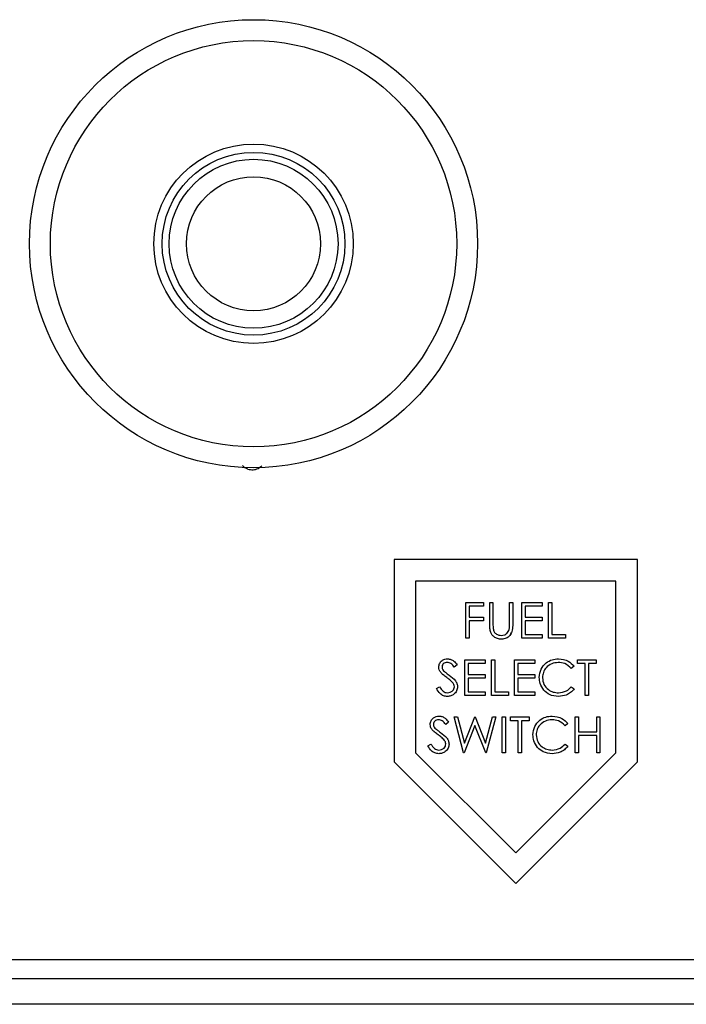
# Model space of a CAD drawing. Units: inches. Extents: x 0.3 to 16.8, y -12.5 to 10.7.
# Drawn here: x 1.8 to 1.9, y -8.6 to -8.4 of the extents above; entities that cross this region are included whole.
import ezdxf

# ---------------------------------------------------------------- set-up
doc = ezdxf.new("R2010")
doc.units = ezdxf.units.IN
doc.header["$MEASUREMENT"] = 0

msp = doc.modelspace()

# ---------------------------------------------------------------- linework, layer by layer
at = {"color": 7, "linetype": 'Continuous', "lineweight": 25}
for p, q in [((1.89348, -8.54813), (1.84036, -8.54813)), ((1.84036, -8.54813), (1.84036, -8.59226)), ((1.89348, -8.59226), (1.89348, -8.54813)), ((1.88879, -8.55282), (1.84504, -8.55282)), ((1.84504, -8.55282), (1.84504, -8.59032)), ((1.88879, -8.59032), (1.88879, -8.55282)), ((1.85605, -8.5575), (1.85985, -8.5575)), ((1.85605, -8.56532), (1.85605, -8.5575)), ((1.85985, -8.55831), (1.85675, -8.55831)), ((1.85675, -8.55831), (1.85675, -8.56071)), ((1.85985, -8.5575), (1.85985, -8.55831)), ((1.86125, -8.5575), (1.86195, -8.5575)), ((1.86125, -8.56222), (1.86125, -8.5575)), ((1.86195, -8.5575), (1.86195, -8.56219)), ((1.86556, -8.56219), (1.86556, -8.5575)), ((1.86556, -8.5575), (1.86626, -8.5575)), ((1.86626, -8.5575), (1.86626, -8.56222)), ((1.86826, -8.5575), (1.87267, -8.5575)), ((1.86826, -8.56532), (1.86826, -8.5575)), ((1.87267, -8.55831), (1.86897, -8.55831)), ((1.86897, -8.55831), (1.86897, -8.56071)), ((1.87267, -8.5575), (1.87267, -8.55831)), ((1.87407, -8.5575), (1.87478, -8.5575)), ((1.87407, -8.56532), (1.87407, -8.5575)), ((1.87478, -8.5575), (1.87478, -8.56452)), ((1.85675, -8.56071), (1.85985, -8.56071)), ((1.85985, -8.56151), (1.85675, -8.56151)), ((1.85675, -8.56151), (1.85675, -8.56532)), ((1.85985, -8.56071), (1.85985, -8.56151)), ((1.86897, -8.56071), (1.87267, -8.56071)), ((1.87267, -8.56151), (1.86897, -8.56151)), ((1.86897, -8.56151), (1.86897, -8.56452)), ((1.87267, -8.56071), (1.87267, -8.56151)), ((1.86897, -8.56452), (1.87267, -8.56452)), ((1.87267, -8.56452), (1.87267, -8.56532)), ((1.87478, -8.56452), (1.87778, -8.56452)), ((1.87778, -8.56452), (1.87778, -8.56532)), ((1.85675, -8.56532), (1.85605, -8.56532)), ((1.87267, -8.56532), (1.86826, -8.56532)), ((1.87778, -8.56532), (1.87407, -8.56532)), ((1.85413, -8.57113), (1.85349, -8.57161)), ((1.85583, -8.57), (1.86024, -8.57)), ((1.85583, -8.57782), (1.85583, -8.57)), ((1.86024, -8.57081), (1.85653, -8.57081)), ((1.85653, -8.57081), (1.85653, -8.57321)), ((1.86024, -8.57), (1.86024, -8.57081)), ((1.86164, -8.57), (1.86234, -8.57)), ((1.86164, -8.57782), (1.86164, -8.57)), ((1.86234, -8.57), (1.86234, -8.57702)), ((1.86665, -8.57), (1.87105, -8.57)), ((1.86665, -8.57782), (1.86665, -8.57)), ((1.87105, -8.57081), (1.86735, -8.57081)), ((1.86735, -8.57081), (1.86735, -8.57321)), ((1.87105, -8.57), (1.87105, -8.57081)), ((1.87967, -8.57144), (1.87905, -8.57191)), ((1.88037, -8.57081), (1.88037, -8.57)), ((1.88037, -8.57), (1.88447, -8.57)), ((1.88207, -8.57081), (1.88037, -8.57081)), ((1.88207, -8.57782), (1.88207, -8.57081)), ((1.88277, -8.57081), (1.88277, -8.57782)), ((1.88447, -8.57081), (1.88277, -8.57081)), ((1.88447, -8.57), (1.88447, -8.57081)), ((1.85653, -8.57321), (1.86024, -8.57321)), ((1.86024, -8.57321), (1.86024, -8.57401)), ((1.86735, -8.57321), (1.87105, -8.57321)), ((1.87105, -8.57321), (1.87105, -8.57401)), ((1.86024, -8.57401), (1.85653, -8.57401)), ((1.85653, -8.57401), (1.85653, -8.57702)), ((1.86735, -8.57401), (1.86735, -8.57702)), ((1.87105, -8.57401), (1.86735, -8.57401)), ((1.84962, -8.57631), (1.85028, -8.57591)), ((1.86024, -8.57782), (1.85583, -8.57782)), ((1.85653, -8.57702), (1.86024, -8.57702)), ((1.86024, -8.57702), (1.86024, -8.57782)), ((1.86534, -8.57782), (1.86164, -8.57782)), ((1.86234, -8.57702), (1.86534, -8.57702)), ((1.86534, -8.57702), (1.86534, -8.57782)), ((1.87105, -8.57782), (1.86665, -8.57782)), ((1.86735, -8.57702), (1.87105, -8.57702)), ((1.87105, -8.57702), (1.87105, -8.57782)), ((1.87905, -8.57591), (1.87967, -8.57638)), ((1.88277, -8.57782), (1.88207, -8.57782)), ((1.85225, -8.58363), (1.85162, -8.58411)), ((1.85345, -8.5825), (1.85418, -8.5825)), ((1.85553, -8.59032), (1.85345, -8.5825)), ((1.85418, -8.5825), (1.85571, -8.58823)), ((1.85801, -8.58434), (1.85563, -8.59032)), ((1.85571, -8.58823), (1.85798, -8.5825)), ((1.85798, -8.5825), (1.85808, -8.5825)), ((1.86036, -8.59032), (1.85801, -8.58434)), ((1.85808, -8.5825), (1.86031, -8.5882)), ((1.86031, -8.5882), (1.86185, -8.5825)), ((1.86257, -8.5825), (1.86046, -8.59032)), ((1.86185, -8.5825), (1.86257, -8.5825)), ((1.86397, -8.5825), (1.86467, -8.5825)), ((1.86397, -8.59032), (1.86397, -8.5825)), ((1.86467, -8.5825), (1.86467, -8.59032)), ((1.86577, -8.58331), (1.86577, -8.5825)), ((1.86577, -8.5825), (1.86988, -8.5825)), ((1.86748, -8.58331), (1.86577, -8.58331)), ((1.86748, -8.59032), (1.86748, -8.58331)), ((1.86988, -8.58331), (1.86818, -8.58331)), ((1.86818, -8.58331), (1.86818, -8.59032)), ((1.86988, -8.5825), (1.86988, -8.58331)), ((1.87829, -8.58394), (1.87768, -8.58441)), ((1.8799, -8.5825), (1.8806, -8.5825)), ((1.8799, -8.59032), (1.8799, -8.5825)), ((1.8806, -8.5825), (1.8806, -8.58571)), ((1.8846, -8.58571), (1.8846, -8.5825)), ((1.8846, -8.5825), (1.8853, -8.5825)), ((1.8853, -8.5825), (1.8853, -8.59032)), ((1.8806, -8.58571), (1.8846, -8.58571)), ((1.84774, -8.58881), (1.8484, -8.58841)), ((1.87768, -8.58841), (1.87829, -8.58888)), ((1.8846, -8.58651), (1.8806, -8.58651)), ((1.8806, -8.58651), (1.8806, -8.59032)), ((1.8846, -8.59032), (1.8846, -8.58651)), ((1.84504, -8.59032), (1.86692, -8.61219)), ((1.85563, -8.59032), (1.85553, -8.59032)), ((1.86046, -8.59032), (1.86036, -8.59032)), ((1.86467, -8.59032), (1.86397, -8.59032)), ((1.86692, -8.61219), (1.88879, -8.59032)), ((1.86818, -8.59032), (1.86748, -8.59032)), ((1.8806, -8.59032), (1.8799, -8.59032)), ((1.8853, -8.59032), (1.8846, -8.59032)), ((1.84036, -8.59226), (1.86692, -8.61882)), ((1.86692, -8.61882), (1.89348, -8.59226)), ((1.70968, -8.63545), (2.57231, -8.63545)), ((2.58178, -8.63964), (1.59428, -8.63964)), ((2.5105, -8.64522), (1.66557, -8.64522))]:
    msp.add_line(p, q, dxfattribs=at)
for radius in [0.04891, 0.04435, 0.02177, 0.01995, 0.01844, 0.01463]:
    msp.add_circle((1.80968, -8.4792), radius, dxfattribs=at)
for points, knots in [([(1.80846, -8.52842), (1.80801, -8.52824), (1.80756, -8.52805), (1.8073, -8.52766), (1.8073, -8.52766)], [0, 0, 0, 0, 0.990483, 1, 1, 1, 1]), ([(1.80846, -8.52842), (1.80883, -8.52849), (1.80957, -8.52861), (1.81067, -8.52833), (1.81122, -8.52789), (1.81148, -8.52768)], [0, 0, 0, 0, 0.3474096, 0.695664, 1, 1, 1, 1]), ([(1.86139, -8.56387), (1.86134, -8.56356), (1.86125, -8.56302), (1.86125, -8.56247), (1.86125, -8.56222)], [0, 0, 0, 0, 0.559499, 1, 1, 1, 1]), ([(1.86195, -8.56219), (1.86195, -8.56238), (1.86195, -8.56273), (1.86198, -8.56307), (1.86199, -8.56322)], [0, 0, 0, 0, 0.560124, 1, 1, 1, 1]), ([(1.86195, -8.56219), (1.86195, -8.56238), (1.86195, -8.56273), (1.86198, -8.56307), (1.86199, -8.56322)], [0, 0, 0, 0, 0.560124, 1, 1, 1, 1]), ([(1.86626, -8.56222), (1.86625, -8.56266), (1.86624, -8.56352), (1.86577, -8.56468), (1.86486, -8.56541), (1.86418, -8.56548), (1.86383, -8.56552)], [0, 0, 0, 0, 0.281655, 0.560111, 0.78008, 1, 1, 1, 1]), ([(1.86548, -8.5634), (1.86551, -8.56317), (1.86556, -8.56277), (1.86556, -8.56236), (1.86556, -8.56219)], [0, 0, 0, 0, 0.559624, 1, 1, 1, 1]), ([(1.86383, -8.56552), (1.86354, -8.5655), (1.86294, -8.56546), (1.8622, -8.56507), (1.86165, -8.56452), (1.86148, -8.56409), (1.86139, -8.56387)], [0, 0, 0, 0, 0.280221, 0.559914, 0.779952, 1, 1, 1, 1]), ([(1.86199, -8.56322), (1.86204, -8.56346), (1.86213, -8.56394), (1.8628, -8.56455), (1.86342, -8.56466), (1.8638, -8.56472)], [0, 0, 0, 0, 0.281057, 0.560821, 1, 1, 1, 1]), ([(1.8638, -8.56472), (1.86401, -8.56469), (1.86444, -8.56465), (1.86496, -8.56432), (1.86532, -8.56388), (1.86543, -8.56356), (1.86548, -8.5634)], [0, 0, 0, 0, 0.279787, 0.559377, 0.779569, 1, 1, 1, 1]), ([(1.86593, -8.56403), (1.86585, -8.56426), (1.86565, -8.56482), (1.86485, -8.5654), (1.86417, -8.56548), (1.86383, -8.56552)], [0, 0, 0, 0, 0.263338, 0.63171, 1, 1, 1, 1]), ([(1.85012, -8.57163), (1.85015, -8.57135), (1.85022, -8.5708), (1.85075, -8.57019), (1.85139, -8.56986), (1.85183, -8.56982), (1.85204, -8.5698)], [0, 0, 0, 0, 0.279553, 0.558798, 0.779378, 1, 1, 1, 1]), ([(1.85197, -8.57061), (1.85181, -8.57062), (1.85149, -8.57064), (1.85111, -8.57089), (1.85086, -8.57122), (1.85083, -8.57147), (1.85082, -8.57159)], [0, 0, 0, 0, 0.280274, 0.559931, 0.77992, 1, 1, 1, 1]), ([(1.85349, -8.57161), (1.85327, -8.57132), (1.85296, -8.57093), (1.85239, -8.57064), (1.85211, -8.57062), (1.85197, -8.57061)], [0, 0, 0, 0, 0.5598185, 0.7798479, 1, 1, 1, 1]), ([(1.85204, -8.5698), (1.85229, -8.56983), (1.85277, -8.56988), (1.85352, -8.57033), (1.8539, -8.57083), (1.85413, -8.57113)], [0, 0, 0, 0, 0.27975, 0.559501, 1, 1, 1, 1]), ([(1.87205, -8.57387), (1.87213, -8.57325), (1.87227, -8.57203), (1.87342, -8.57069), (1.87482, -8.56991), (1.87578, -8.56984), (1.87626, -8.5698)], [0, 0, 0, 0, 0.279512, 0.55908, 0.779374, 1, 1, 1, 1]), ([(1.87621, -8.57061), (1.87572, -8.57066), (1.87472, -8.57078), (1.87355, -8.57162), (1.87286, -8.57274), (1.87279, -8.57353), (1.87276, -8.57392)], [0, 0, 0, 0, 0.279856, 0.559519, 0.779686, 1, 1, 1, 1]), ([(1.87905, -8.57191), (1.8786, -8.57149), (1.87779, -8.57073), (1.8767, -8.57064), (1.87621, -8.57061)], [0, 0, 0, 0, 0.558427, 1, 1, 1, 1]), ([(1.87626, -8.5698), (1.87701, -8.56989), (1.87835, -8.57004), (1.87926, -8.57101), (1.87967, -8.57144)], [0, 0, 0, 0, 0.559517, 1, 1, 1, 1]), ([(1.85056, -8.57282), (1.85042, -8.57261), (1.85017, -8.57225), (1.85014, -8.57182), (1.85012, -8.57163)], [0, 0, 0, 0, 0.55984, 1, 1, 1, 1]), ([(1.85184, -8.57388), (1.85158, -8.5737), (1.85113, -8.57338), (1.85073, -8.57299), (1.85056, -8.57282)], [0, 0, 0, 0, 0.560413, 1, 1, 1, 1]), ([(1.85082, -8.57159), (1.85083, -8.5717), (1.85085, -8.57192), (1.85102, -8.57228), (1.85122, -8.57248), (1.85134, -8.5726)], [0, 0, 0, 0, 0.279946, 0.559774, 1, 1, 1, 1]), ([(1.85082, -8.57159), (1.85083, -8.5717), (1.85085, -8.57192), (1.85102, -8.57228), (1.85122, -8.57248), (1.85134, -8.5726)], [0, 0, 0, 0, 0.2799464, 0.5597741, 1, 1, 1, 1]), ([(1.85134, -8.5726), (1.85153, -8.57275), (1.85187, -8.57302), (1.85223, -8.57327), (1.85239, -8.57338)], [0, 0, 0, 0, 0.559906, 1, 1, 1, 1]), ([(1.85134, -8.5726), (1.85153, -8.57275), (1.85187, -8.57302), (1.85223, -8.57327), (1.85239, -8.57338)], [0, 0, 0, 0, 0.559906, 1, 1, 1, 1]), ([(1.85239, -8.57338), (1.85288, -8.57374), (1.85356, -8.57425), (1.85414, -8.57519), (1.8542, -8.57567), (1.85423, -8.5759)], [0, 0, 0, 0, 0.560115, 0.780284, 1, 1, 1, 1]), ([(1.85239, -8.57338), (1.85288, -8.57374), (1.85356, -8.57425), (1.85414, -8.57519), (1.8542, -8.57567), (1.85423, -8.5759)], [0, 0, 0, 0, 0.560115, 0.780284, 1, 1, 1, 1]), ([(1.85325, -8.57513), (1.853, -8.57487), (1.85257, -8.57441), (1.85206, -8.57404), (1.85184, -8.57388)], [0, 0, 0, 0, 0.5594958, 1, 1, 1, 1]), ([(1.85353, -8.57589), (1.85351, -8.57574), (1.85347, -8.57546), (1.85331, -8.57523), (1.85325, -8.57513)], [0, 0, 0, 0, 0.5589902, 1, 1, 1, 1]), ([(1.87305, -8.57665), (1.87272, -8.57618), (1.87214, -8.57533), (1.87208, -8.57431), (1.87205, -8.57387)], [0, 0, 0, 0, 0.559029, 1, 1, 1, 1]), ([(1.87276, -8.57392), (1.87282, -8.57442), (1.87293, -8.57544), (1.87391, -8.57652), (1.87507, -8.57713), (1.87587, -8.57719), (1.87626, -8.57722)], [0, 0, 0, 0, 0.279434, 0.558921, 0.779283, 1, 1, 1, 1]), ([(1.85199, -8.57802), (1.85171, -8.57799), (1.85113, -8.57793), (1.85024, -8.57734), (1.84985, -8.5767), (1.84962, -8.57631)], [0, 0, 0, 0, 0.27988, 0.559666, 1, 1, 1, 1]), ([(1.85028, -8.57591), (1.85051, -8.57627), (1.85084, -8.57677), (1.8515, -8.57716), (1.85183, -8.5772), (1.85199, -8.57722)], [0, 0, 0, 0, 0.559321, 0.779782, 1, 1, 1, 1]), ([(1.85199, -8.57722), (1.8522, -8.5772), (1.85262, -8.57715), (1.85314, -8.57684), (1.85346, -8.57639), (1.8535, -8.57606), (1.85353, -8.57589)], [0, 0, 0, 0, 0.280276, 0.560148, 0.780153, 1, 1, 1, 1]), ([(1.85423, -8.5759), (1.85418, -8.57622), (1.8541, -8.57686), (1.85347, -8.57754), (1.85275, -8.57796), (1.85225, -8.578), (1.85199, -8.57802)], [0, 0, 0, 0, 0.279183, 0.559085, 0.779446, 1, 1, 1, 1]), ([(1.85347, -8.57746), (1.85344, -8.57749), (1.85326, -8.57771), (1.85274, -8.57795), (1.85224, -8.57799), (1.85199, -8.57802)], [0, 0, 0, 0, 0.07079, 0.535192, 1, 1, 1, 1]), ([(1.87627, -8.57802), (1.87558, -8.57796), (1.87434, -8.57785), (1.87344, -8.57702), (1.87305, -8.57665)], [0, 0, 0, 0, 0.559804, 1, 1, 1, 1]), ([(1.87626, -8.57722), (1.87687, -8.57714), (1.87795, -8.57701), (1.87872, -8.57625), (1.87905, -8.57591)], [0, 0, 0, 0, 0.558772, 1, 1, 1, 1]), ([(1.87967, -8.57638), (1.87943, -8.57666), (1.87894, -8.57721), (1.87779, -8.57787), (1.87684, -8.57796), (1.87627, -8.57802)], [0, 0, 0, 0, 0.28041, 0.560795, 1, 1, 1, 1]), ([(1.84824, -8.58413), (1.84828, -8.58385), (1.84835, -8.5833), (1.84888, -8.58269), (1.84952, -8.58236), (1.84995, -8.58232), (1.85017, -8.5823)], [0, 0, 0, 0, 0.279553, 0.558798, 0.779378, 1, 1, 1, 1]), ([(1.84868, -8.58532), (1.84854, -8.58511), (1.8483, -8.58475), (1.84826, -8.58432), (1.84824, -8.58413)], [0, 0, 0, 0, 0.55984, 1, 1, 1, 1]), ([(1.85009, -8.58311), (1.84993, -8.58312), (1.84962, -8.58314), (1.84923, -8.58339), (1.84898, -8.58372), (1.84896, -8.58397), (1.84895, -8.58409)], [0, 0, 0, 0, 0.2802743, 0.5599314, 0.7799201, 1, 1, 1, 1]), ([(1.84895, -8.58409), (1.84896, -8.5842), (1.84897, -8.58442), (1.84914, -8.58478), (1.84934, -8.58498), (1.84946, -8.5851)], [0, 0, 0, 0, 0.2799464, 0.5597741, 1, 1, 1, 1]), ([(1.84895, -8.58409), (1.84896, -8.5842), (1.84897, -8.58442), (1.84914, -8.58478), (1.84934, -8.58498), (1.84946, -8.5851)], [0, 0, 0, 0, 0.279946, 0.559774, 1, 1, 1, 1]), ([(1.85162, -8.58411), (1.8514, -8.58382), (1.85109, -8.58343), (1.85051, -8.58314), (1.85023, -8.58312), (1.85009, -8.58311)], [0, 0, 0, 0, 0.559818, 0.779848, 1, 1, 1, 1]), ([(1.85017, -8.5823), (1.85041, -8.58233), (1.85089, -8.58238), (1.85164, -8.58283), (1.85202, -8.58333), (1.85225, -8.58363)], [0, 0, 0, 0, 0.27975, 0.559501, 1, 1, 1, 1]), ([(1.87068, -8.58637), (1.87075, -8.58575), (1.87089, -8.58453), (1.87205, -8.58319), (1.87344, -8.58241), (1.8744, -8.58234), (1.87488, -8.5823)], [0, 0, 0, 0, 0.279512, 0.55908, 0.779374, 1, 1, 1, 1]), ([(1.87484, -8.58311), (1.87434, -8.58316), (1.87334, -8.58328), (1.87218, -8.58412), (1.87149, -8.58524), (1.87142, -8.58603), (1.87138, -8.58642)], [0, 0, 0, 0, 0.279856, 0.559519, 0.779686, 1, 1, 1, 1]), ([(1.87768, -8.58441), (1.87723, -8.58399), (1.87642, -8.58323), (1.87532, -8.58314), (1.87484, -8.58311)], [0, 0, 0, 0, 0.558427, 1, 1, 1, 1]), ([(1.87488, -8.5823), (1.87563, -8.58239), (1.87697, -8.58254), (1.87789, -8.58351), (1.87829, -8.58394)], [0, 0, 0, 0, 0.559517, 1, 1, 1, 1]), ([(1.84996, -8.58638), (1.84971, -8.5862), (1.84925, -8.58588), (1.84886, -8.58549), (1.84868, -8.58532)], [0, 0, 0, 0, 0.560413, 1, 1, 1, 1]), ([(1.84946, -8.5851), (1.84965, -8.58525), (1.85, -8.58552), (1.85035, -8.58577), (1.85051, -8.58588)], [0, 0, 0, 0, 0.559906, 1, 1, 1, 1]), ([(1.84946, -8.5851), (1.84965, -8.58525), (1.85, -8.58552), (1.85035, -8.58577), (1.85051, -8.58588)], [0, 0, 0, 0, 0.559906, 1, 1, 1, 1]), ([(1.85137, -8.58763), (1.85113, -8.58737), (1.8507, -8.58691), (1.85019, -8.58654), (1.84996, -8.58638)], [0, 0, 0, 0, 0.559496, 1, 1, 1, 1]), ([(1.85051, -8.58588), (1.851, -8.58624), (1.85168, -8.58675), (1.85226, -8.58769), (1.85232, -8.58817), (1.85235, -8.5884)], [0, 0, 0, 0, 0.5601154, 0.7802838, 1, 1, 1, 1]), ([(1.85051, -8.58588), (1.851, -8.58624), (1.85168, -8.58675), (1.85226, -8.58769), (1.85232, -8.58817), (1.85235, -8.5884)], [0, 0, 0, 0, 0.5601154, 0.7802838, 1, 1, 1, 1]), ([(1.87167, -8.58915), (1.87135, -8.58868), (1.87077, -8.58783), (1.87071, -8.58681), (1.87068, -8.58637)], [0, 0, 0, 0, 0.559029, 1, 1, 1, 1]), ([(1.87138, -8.58642), (1.87144, -8.58692), (1.87156, -8.58794), (1.87254, -8.58902), (1.8737, -8.58963), (1.87449, -8.58969), (1.87489, -8.58972)], [0, 0, 0, 0, 0.279434, 0.558921, 0.779283, 1, 1, 1, 1]), ([(1.8484, -8.58841), (1.84864, -8.58877), (1.84896, -8.58927), (1.84962, -8.58966), (1.84995, -8.5897), (1.85012, -8.58972)], [0, 0, 0, 0, 0.559321, 0.779782, 1, 1, 1, 1]), ([(1.85012, -8.58972), (1.85033, -8.5897), (1.85075, -8.58965), (1.85126, -8.58934), (1.85159, -8.58889), (1.85163, -8.58856), (1.85165, -8.58839)], [0, 0, 0, 0, 0.280276, 0.560148, 0.780153, 1, 1, 1, 1]), ([(1.85235, -8.5884), (1.85231, -8.58872), (1.85222, -8.58936), (1.8516, -8.59004), (1.85087, -8.59046), (1.85037, -8.5905), (1.85012, -8.59052)], [0, 0, 0, 0, 0.279183, 0.559085, 0.779446, 1, 1, 1, 1]), ([(1.85235, -8.5884), (1.85231, -8.58872), (1.85222, -8.58936), (1.8516, -8.59004), (1.85087, -8.59046), (1.85037, -8.5905), (1.85012, -8.59052)], [0, 0, 0, 0, 0.279183, 0.559085, 0.779446, 1, 1, 1, 1]), ([(1.85165, -8.58839), (1.85163, -8.58824), (1.8516, -8.58796), (1.85144, -8.58773), (1.85137, -8.58763)], [0, 0, 0, 0, 0.55899, 1, 1, 1, 1]), ([(1.87489, -8.58972), (1.87549, -8.58964), (1.87657, -8.58951), (1.87734, -8.58875), (1.87768, -8.58841)], [0, 0, 0, 0, 0.558772, 1, 1, 1, 1]), ([(1.85012, -8.59052), (1.84983, -8.59049), (1.84925, -8.59043), (1.84836, -8.58984), (1.84798, -8.5892), (1.84774, -8.58881)], [0, 0, 0, 0, 0.27988, 0.559666, 1, 1, 1, 1]), ([(1.87489, -8.59052), (1.8742, -8.59046), (1.87297, -8.59035), (1.87207, -8.58952), (1.87167, -8.58915)], [0, 0, 0, 0, 0.559804, 1, 1, 1, 1]), ([(1.87829, -8.58888), (1.87805, -8.58916), (1.87757, -8.58971), (1.87641, -8.59037), (1.87547, -8.59046), (1.87489, -8.59052)], [0, 0, 0, 0, 0.28041, 0.560795, 1, 1, 1, 1])]:
    msp.add_open_spline(points, degree=3, knots=knots, dxfattribs=at)

doc.saveas('drawing.dxf')
